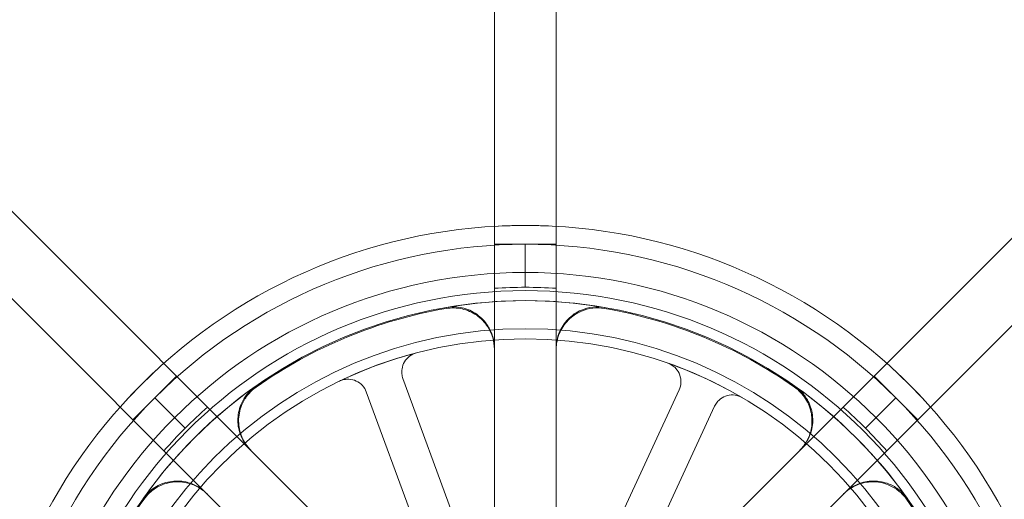
# Model space of a CAD drawing. Units: millimetres. Extents: x 622 to 8360, y 78 to 10896.
# Drawn here: x 1868 to 1944, y 4225 to 4262 of the extents above; entities that cross this region are included whole.
import ezdxf

# ---------------------------------------------------------------- set-up
doc = ezdxf.new("R2010")
doc.units = ezdxf.units.MM
doc.header["$LTSCALE"] = 40
doc.layers.add('Dimensions(Hillmar_metric)', color=7, linetype='Continuous', lineweight=13)
doc.layers.add('Hidden Edges(Hillmar_metric)', color=7, linetype='Continuous', lineweight=18)
doc.styles.add('Hillmar_metric_Dimensions', font='arial.ttf')
doc.dimstyles.new('DEFAULT-ISO-Method 1b-Hillmar_metric', dxfattribs={"dimscale": 40, "dimtxt": 2, "dimasz": 2.5, "dimexe": 1, "dimexo": 1, "dimgap": 0.25, "dimtad": 1, "dimtih": 1, "dimtoh": 1, "dimrnd": 1e-08, "dimdsep": 46, "dimtxsty": 'Hillmar_metric_Dimensions', "dimcen": 0.09, "dimdle": 8, "dimclrd": 7, "dimclre": 7, "dimclrt": 7, "dimazin": 2, "dimtfac": 0.75, "dimtmove": 0, "dimatfit": 3, "dimfxl": 1, "dimtolj": 1, "dimlwd": 9, "dimlwe": 9, "dimarcsym": 0})

# ---------------------------------------------------------------- blocks, each defined once
blk = doc.blocks.new('*D31')
at = {"layer": 'Defpoints', "color": 0, "linetype": 'Continuous', "transparency": 16777216}
for p in [(2349.058, 5396.037), (1497.358, 4128.205), (1907.264, 4128.205)]:
    blk.add_point(p, dxfattribs=at)
at = {"layer": 'Dimensions(Hillmar_metric)', "color": 7, "linetype": 'Continuous', "lineweight": 9, "transparency": 16777216}
for p, q in [((2309.058, 5396.037), (1457.358, 5396.037)), ((1497.358, 5296.037), (1497.358, 4812.967)), ((1497.358, 4228.205), (1497.358, 4711.275)), ((1867.264, 4128.205), (1457.358, 4128.205))]:
    blk.add_line(p, q, dxfattribs=at)
at = {"layer": 'Dimensions(Hillmar_metric)', "color": 7, "linetype": 'Continuous', "transparency": 16777216}
for points in [[(1480.691, 5296.037), (1514.025, 5296.037), (1497.358, 5396.037)], [(1480.691, 4228.205), (1514.025, 4228.205), (1497.358, 4128.205)]]:
    blk.add_solid(points, dxfattribs=at)
at = {"layer": 'Dimensions(Hillmar_metric)', "color": 7, "linetype": 'Continuous', "lineweight": 13, "transparency": 16777216, "insert": (1497.358, 4762.121), "char_height": 80, "attachment_point": 5, "style": 'Hillmar_metric_Dimensions'}
blk.add_mtext('\\A1;1268', dxfattribs=at)
blk = doc.blocks.new('*D32')
at = {"layer": 'Defpoints', "color": 0, "linetype": 'Continuous', "transparency": 16777216}
for p in [(1225.457, 5396.037), (2349.058, 5396.037), (1423.658, 3941.124)]:
    blk.add_point(p, dxfattribs=at)
at = {"layer": 'Dimensions(Hillmar_metric)', "color": 7, "linetype": 'Continuous', "lineweight": 9, "transparency": 16777216}
for p, q in [((2309.058, 5396.037), (1185.457, 5396.037)), ((1225.457, 5296.037), (1225.457, 4719.426)), ((1225.457, 4041.124), (1225.457, 4617.735)), ((1383.658, 3941.124), (1185.457, 3941.124))]:
    blk.add_line(p, q, dxfattribs=at)
at = {"layer": 'Dimensions(Hillmar_metric)', "color": 7, "linetype": 'Continuous', "transparency": 16777216}
for points in [[(1208.791, 5296.037), (1242.124, 5296.037), (1225.457, 5396.037)], [(1208.791, 4041.124), (1242.124, 4041.124), (1225.457, 3941.124)]]:
    blk.add_solid(points, dxfattribs=at)
at = {"layer": 'Dimensions(Hillmar_metric)', "color": 7, "linetype": 'Continuous', "lineweight": 13, "transparency": 16777216, "insert": (1225.457, 4668.58), "char_height": 80, "attachment_point": 5, "style": 'Hillmar_metric_Dimensions'}
blk.add_mtext('\\A1;1455', dxfattribs=at)

msp = doc.modelspace()

# ---------------------------------------------------------------- linework, layer by layer
at = {"layer": 'Hidden Edges(Hillmar_metric)'}
for p, q in [((1904.889, 4218.248), (1904.889, 4276.438)), ((1909.639, 4276.438), (1909.639, 4218.248)), ((1858.008, 4257.019), (1899.155, 4215.872)), ((1915.373, 4215.872), (1956.52, 4257.019)), ((1895.796, 4212.514), (1854.65, 4253.66)), ((1959.879, 4253.66), (1918.732, 4212.514)), ((1904.889, 4244.664), (1907.264, 4244.664)), ((1907.264, 4244.664), (1909.639, 4244.664)), ((1907.264, 4241.364), (1907.264, 4244.664)), ((1878.797, 4232.872), (1880.476, 4234.551)), ((1934.052, 4234.551), (1935.732, 4232.872)), ((1903.526, 4218.945), (1897.869, 4234.358)), ((1895.053, 4233.324), (1900.709, 4217.911)), ((1919.079, 4233.489), (1912.18, 4218.59)), ((1877.118, 4231.193), (1878.797, 4232.872)), ((1881.13, 4230.539), (1878.797, 4232.872)), ((1933.398, 4230.539), (1935.732, 4232.872)), ((1935.732, 4232.872), (1937.411, 4231.193)), ((1914.902, 4217.33), (1921.801, 4232.228))]:
    msp.add_line(p, q, dxfattribs=at)
for radius in [75.442, 38.1, 38.1, 36.703, 35.934, 33.782, 33]:
    msp.add_circle((1907.264, 4204.405), radius, dxfattribs=at)
for radius, start, end in [(76.2, 300.7159, 239.36945), (41.708, 90, 135), (41.708, 45, 90), (40.259, 90, 135), (40.259, 45, 90), (36.959, 90, 93.68423), (36.959, 86.31577, 90), (35.934, 80.24627, 99.75373), (35.852, 99.77855, 125.22145), (35.852, 54.77855, 80.22145), (33, 104.6886, 115.61845), (33, 59.6886, 70.61845), (41.708, 135, 180), (41.708, 0, 45), (35.934, 125.24627, 144.75373), (35.934, 35.24627, 54.75373), (40.259, 135, 180), (40.259, 0, 45), (36.959, 131.31577, 135), (36.959, 45, 48.68423), (36.959, 135, 138.68423), (36.959, 41.31577, 45), (35.852, 144.77855, 170.22145), (35.852, 9.77855, 35.22145)]:
    msp.add_arc((1907.264, 4204.405), radius, start, end, dxfattribs=at)
for points in [[(1907.264, 4246.113), (1906.491, 4246.113), (1905.697, 4246.091), (1904.889, 4246.045)], [(1909.639, 4246.045), (1908.831, 4246.091), (1908.037, 4246.113), (1907.264, 4246.113)], [(1879.499, 4235.528), (1878.895, 4234.99), (1878.319, 4234.443), (1877.772, 4233.897)], [(1936.757, 4233.897), (1936.21, 4234.443), (1935.633, 4234.99), (1935.029, 4235.528)], [(1877.772, 4233.897), (1877.226, 4233.35), (1876.679, 4232.773), (1876.14, 4232.17)], [(1938.388, 4232.17), (1937.849, 4232.773), (1937.303, 4233.35), (1936.757, 4233.897)]]:
    msp.add_open_spline(points, degree=3, dxfattribs=at)
for points, knots in [([(1901.177, 4239.82), (1901.584, 4239.89), (1902.001, 4239.879), (1902.808, 4239.7), (1903.19, 4239.532), (1903.869, 4239.059), (1904.159, 4238.759), (1904.547, 4238.156), (1904.674, 4237.879), (1904.846, 4237.296), (1904.889, 4236.994), (1904.889, 4236.69)], [0, 0, 0, 0, 0.1240252, 0.1240252, 0.2480512, 0.2480512, 0.3720815, 0.3720815, 0.4631719, 0.4631719, 0.5542629, 0.5542629, 0.5542629, 0.5542629]), ([(1909.639, 4236.69), (1909.639, 4237.104), (1909.72, 4237.513), (1910.034, 4238.278), (1910.264, 4238.626), (1910.845, 4239.215), (1911.19, 4239.45), (1911.85, 4239.731), (1912.145, 4239.809), (1912.748, 4239.879), (1913.053, 4239.871), (1913.352, 4239.82)], [0, 0, 0, 0, 0.124039, 0.124039, 0.2480755, 0.2480755, 0.372107, 0.372107, 0.4631854, 0.4631854, 0.5542637, 0.5542637, 0.5542637, 0.5542637]), ([(1901.175, 4239.736), (1901.583, 4239.806), (1902, 4239.796), (1902.807, 4239.616), (1903.189, 4239.449), (1903.868, 4238.976), (1904.158, 4238.676), (1904.547, 4238.073), (1904.674, 4237.796), (1904.846, 4237.213), (1904.889, 4236.911), (1904.889, 4236.607)], [0, 0, 0, 0, 0.1240252, 0.1240252, 0.2480512, 0.2480512, 0.3720815, 0.3720815, 0.4632411, 0.4632411, 0.5544011, 0.5544011, 0.5544011, 0.5544011]), ([(1909.639, 4236.607), (1909.639, 4237.02), (1909.72, 4237.43), (1910.034, 4238.195), (1910.264, 4238.543), (1910.845, 4239.131), (1911.19, 4239.366), (1911.85, 4239.647), (1912.145, 4239.725), (1912.749, 4239.796), (1913.054, 4239.787), (1913.353, 4239.736)], [0, 0, 0, 0, 0.124039, 0.124039, 0.2480755, 0.2480755, 0.372107, 0.372107, 0.4632546, 0.4632546, 0.5544019, 0.5544019, 0.5544019, 0.5544019]), ([(1898.897, 4236.326), (1898.708, 4236.277), (1898.53, 4236.191), (1898.218, 4235.956), (1898.087, 4235.809), (1897.888, 4235.473), (1897.822, 4235.287), (1897.775, 4234.97), (1897.772, 4234.845), (1897.798, 4234.597), (1897.826, 4234.475), (1897.869, 4234.358)], [0, 0, 0, 0, 0.0585775, 0.0585775, 0.1171619, 0.1171619, 0.1757659, 0.1757659, 0.2131869, 0.2131869, 0.2506093, 0.2506093, 0.2506093, 0.2506093]), ([(1919.079, 4233.489), (1919.161, 4233.666), (1919.208, 4233.858), (1919.225, 4234.248), (1919.195, 4234.443), (1919.063, 4234.811), (1918.962, 4234.98), (1918.747, 4235.218), (1918.652, 4235.299), (1918.445, 4235.437), (1918.333, 4235.493), (1918.216, 4235.535)], [0, 0, 0, 0, 0.0586359, 0.0586359, 0.1172613, 0.1172613, 0.1758655, 0.1758655, 0.2132395, 0.2132395, 0.2506126, 0.2506126, 0.2506126, 0.2506126]), ([(1895.053, 4233.324), (1894.985, 4233.508), (1894.883, 4233.676), (1894.619, 4233.965), (1894.46, 4234.082), (1894.107, 4234.248), (1893.915, 4234.296), (1893.596, 4234.312), (1893.471, 4234.303), (1893.227, 4234.254), (1893.108, 4234.214), (1892.996, 4234.161)], [0, 0, 0, 0, 0.0586359, 0.0586359, 0.1172613, 0.1172613, 0.1758655, 0.1758655, 0.2132395, 0.2132395, 0.2506126, 0.2506126, 0.2506126, 0.2506126]), ([(1886.114, 4228.913), (1885.822, 4229.206), (1885.589, 4229.552), (1885.27, 4230.315), (1885.187, 4230.724), (1885.182, 4231.551), (1885.26, 4231.961), (1885.527, 4232.626), (1885.681, 4232.89), (1886.057, 4233.366), (1886.279, 4233.576), (1886.527, 4233.751)], [0, 0, 0, 0, 0.124039, 0.124039, 0.2480755, 0.2480755, 0.372107, 0.372107, 0.4631854, 0.4631854, 0.5542637, 0.5542637, 0.5542637, 0.5542637]), ([(1886.173, 4228.854), (1885.881, 4229.147), (1885.648, 4229.493), (1885.329, 4230.256), (1885.246, 4230.665), (1885.241, 4231.492), (1885.319, 4231.902), (1885.587, 4232.567), (1885.74, 4232.831), (1886.117, 4233.308), (1886.339, 4233.518), (1886.587, 4233.693)], [0, 0, 0, 0, 0.124039, 0.124039, 0.2480755, 0.2480755, 0.372107, 0.372107, 0.4632546, 0.4632546, 0.5544019, 0.5544019, 0.5544019, 0.5544019]), ([(1923.919, 4232.893), (1923.751, 4232.992), (1923.565, 4233.057), (1923.178, 4233.111), (1922.981, 4233.1), (1922.603, 4233.004), (1922.424, 4232.919), (1922.168, 4232.728), (1922.077, 4232.641), (1921.92, 4232.448), (1921.853, 4232.341), (1921.801, 4232.228)], [0, 0, 0, 0, 0.0585775, 0.0585775, 0.1171619, 0.1171619, 0.1757659, 0.1757659, 0.2131869, 0.2131869, 0.2506093, 0.2506093, 0.2506093, 0.2506093]), ([(1927.941, 4233.693), (1928.279, 4233.455), (1928.567, 4233.153), (1929.011, 4232.455), (1929.163, 4232.066), (1929.308, 4231.252), (1929.301, 4230.835), (1929.15, 4230.134), (1929.044, 4229.847), (1928.753, 4229.314), (1928.57, 4229.069), (1928.355, 4228.854)], [0, 0, 0, 0, 0.1240252, 0.1240252, 0.2480512, 0.2480512, 0.3720815, 0.3720815, 0.4632411, 0.4632411, 0.5544011, 0.5544011, 0.5544011, 0.5544011]), ([(1928.002, 4233.751), (1928.339, 4233.513), (1928.627, 4233.211), (1929.071, 4232.513), (1929.222, 4232.124), (1929.368, 4231.31), (1929.36, 4230.893), (1929.209, 4230.192), (1929.103, 4229.906), (1928.812, 4229.372), (1928.629, 4229.128), (1928.414, 4228.913)], [0, 0, 0, 0, 0.1240252, 0.1240252, 0.2480512, 0.2480512, 0.3720815, 0.3720815, 0.4631719, 0.4631719, 0.5542629, 0.5542629, 0.5542629, 0.5542629]), ([(1877.917, 4225.142), (1878.156, 4225.48), (1878.458, 4225.767), (1879.156, 4226.211), (1879.545, 4226.363), (1880.359, 4226.508), (1880.776, 4226.501), (1881.477, 4226.349), (1881.763, 4226.243), (1882.296, 4225.952), (1882.541, 4225.769), (1882.756, 4225.555)], [0, 0, 0, 0, 0.1240252, 0.1240252, 0.2480512, 0.2480512, 0.3720815, 0.3720815, 0.4631719, 0.4631719, 0.5542629, 0.5542629, 0.5542629, 0.5542629]), ([(1877.976, 4225.082), (1878.214, 4225.42), (1878.516, 4225.708), (1879.214, 4226.151), (1879.603, 4226.303), (1880.417, 4226.449), (1880.834, 4226.442), (1881.535, 4226.29), (1881.821, 4226.184), (1882.355, 4225.893), (1882.6, 4225.711), (1882.815, 4225.496)], [0, 0, 0, 0, 0.1240252, 0.1240252, 0.2480512, 0.2480512, 0.3720815, 0.3720815, 0.4632411, 0.4632411, 0.5544011, 0.5544011, 0.5544011, 0.5544011]), ([(1931.714, 4225.496), (1932.006, 4225.788), (1932.353, 4226.02), (1933.116, 4226.339), (1933.525, 4226.423), (1934.352, 4226.428), (1934.762, 4226.35), (1935.427, 4226.082), (1935.691, 4225.929), (1936.168, 4225.552), (1936.378, 4225.33), (1936.553, 4225.082)], [0, 0, 0, 0, 0.124039, 0.124039, 0.2480755, 0.2480755, 0.372107, 0.372107, 0.4632546, 0.4632546, 0.5544019, 0.5544019, 0.5544019, 0.5544019]), ([(1931.773, 4225.555), (1932.065, 4225.847), (1932.412, 4226.08), (1933.175, 4226.399), (1933.584, 4226.482), (1934.411, 4226.487), (1934.821, 4226.409), (1935.486, 4226.141), (1935.75, 4225.988), (1936.226, 4225.612), (1936.436, 4225.39), (1936.611, 4225.142)], [0, 0, 0, 0, 0.124039, 0.124039, 0.2480755, 0.2480755, 0.372107, 0.372107, 0.4631854, 0.4631854, 0.5542637, 0.5542637, 0.5542637, 0.5542637])]:
    msp.add_open_spline(points, degree=3, knots=knots, dxfattribs=at)

# ---------------------------------------------------------------- dimensions: what is measured, and where the dimension line sits
at = {"layer": 'Dimensions(Hillmar_metric)', "color": 7, "linetype": 'Continuous', "lineweight": 13}
for base, p1, p2, picture, middle in [((1225.457, 5396.037), (1423.658, 3941.124), (2349.058, 5396.037), '*D32', (1225.457, 4668.58)), ((1497.358, 4128.205), (2349.058, 5396.037), (1907.264, 4128.205), '*D31', (1497.358, 4762.121))]:
    dim = msp.add_linear_dim(base=base, p1=p1, p2=p2, angle=90, dimstyle='DEFAULT-ISO-Method 1b-Hillmar_metric', override={"dimgap": 0.25, "dimdec": 0, "dimtol": 0, "dimlim": 0, "dimtp": 0, "dimtm": 0, "dimtdec": 2, "dimtofl": 0, "dimatfit": 1}, dxfattribs=at)
    dim.commit()
    dim.dimension.update_dxf_attribs({"geometry": picture, "text_midpoint": middle, "dimtype": 160})

doc.saveas('drawing.dxf')
